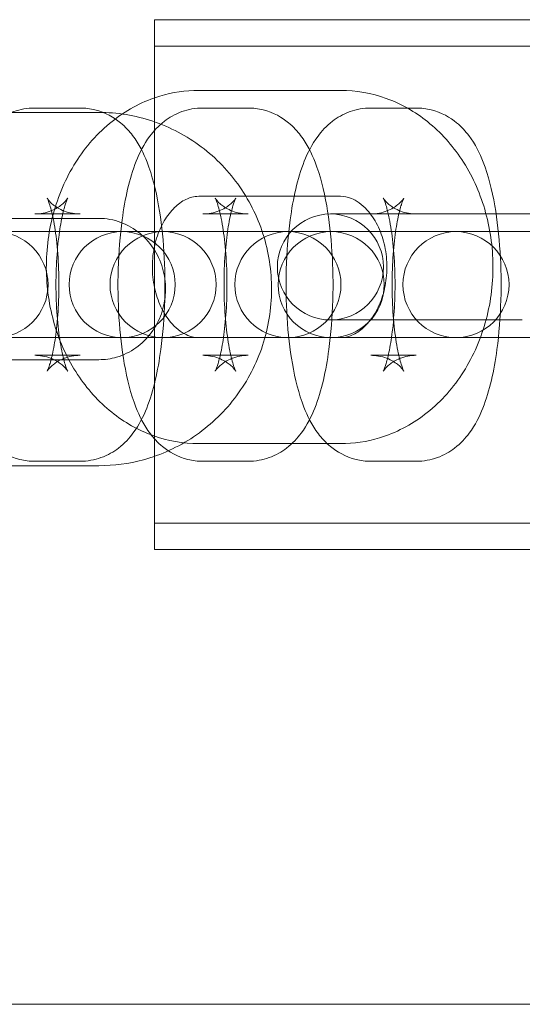
# Model space of a CAD drawing. Units: millimetres. Extents: x -2154 to 7984, y -4553 to 2947.
# Drawn here: x 7094 to 7123, y -848 to -792 of the extents above; entities that cross this region are included whole.
import ezdxf

# ---------------------------------------------------------------- set-up
doc = ezdxf.new("R2010")
doc.units = ezdxf.units.MM
doc.header["$MEASUREMENT"] = 0
doc.layers.get('0').update_dxf_attribs({"linetype": 'CONTINUOUS'})

# ---------------------------------------------------------------- blocks, each defined once
blk = doc.blocks.new('A$Cc6e52c38')
at = {"color": 0, "linetype": 'Continuous', "lineweight": 0}
for p, q in [((7102.083, -807.199), (7102.083, -792.199)), ((7102.083, -792.199), (7152.083, -792.199)), ((7102.083, -793.699), (7152.083, -793.699)), ((7104.586, -796.199), (7112.614, -796.199)), ((7088.779, -797.448), (7098.938, -797.448)), ((7097.88, -797.199), (7095.31, -797.199)), ((7107.387, -797.199), (7104.818, -797.199)), ((7116.895, -797.199), (7114.325, -797.199)), ((7104.586, -802.199), (7112.614, -802.199)), ((7097.88, -803.199), (7095.31, -803.199)), ((7107.387, -803.199), (7104.818, -803.199)), ((7114.325, -803.199), (7112.037, -803.199)), ((7116.895, -803.199), (7114.325, -803.199)), ((7116.895, -803.199), (7122.893, -803.199)), ((7134.066, -803.199), (7122.893, -803.199)), ((7088.779, -803.448), (7098.938, -803.448)), ((7093.299, -804.199), (7095.869, -804.199)), ((7102.571, -804.199), (7095.869, -804.199)), ((7102.806, -804.199), (7102.571, -804.199)), ((7102.806, -804.199), (7105.376, -804.199)), ((7112.079, -804.199), (7105.376, -804.199)), ((7112.314, -804.199), (7112.079, -804.199)), ((7112.314, -804.199), (7114.883, -804.199)), ((7128.648, -804.199), (7114.883, -804.199)), ((7102.083, -822.199), (7102.083, -807.199)), ((7112.037, -809.199), (7114.864, -809.199)), ((7114.864, -809.199), (7122.893, -809.199)), ((7093.299, -810.199), (7095.869, -810.199)), ((7095.869, -810.199), (7102.571, -810.199)), ((7102.571, -810.199), (7102.806, -810.199)), ((7102.806, -810.199), (7105.376, -810.199)), ((7105.376, -810.199), (7112.079, -810.199)), ((7112.079, -810.199), (7112.314, -810.199)), ((7112.314, -810.199), (7114.883, -810.199)), ((7114.883, -810.199), (7128.648, -810.199)), ((7098.938, -811.448), (7088.779, -811.448)), ((7095.31, -811.199), (7097.88, -811.199)), ((7104.818, -811.199), (7107.387, -811.199)), ((7114.325, -811.199), (7116.895, -811.199)), ((7112.614, -816.199), (7104.586, -816.199)), ((7098.938, -817.448), (7088.779, -817.448)), ((7095.31, -817.199), (7097.88, -817.199)), ((7104.818, -817.199), (7107.387, -817.199)), ((7114.325, -817.199), (7116.895, -817.199)), ((7102.083, -820.699), (7152.083, -820.699)), ((7102.083, -822.199), (7152.083, -822.199)), ((4996.707, -847.94), (7291.08, -847.94))]:
    blk.add_line(p, q, dxfattribs=at)
for centre, start, end in [((7112.037, -806.199), 90, 270), ((7112.037, -806.199), 270, 90), ((7093.064, -807.199), 270, 90), ((7100.255, -807.199), 90, 270), ((7102.571, -807.199), 90, 270), ((7100.255, -807.199), 270, 90), ((7102.571, -807.199), 270, 90), ((7109.634, -807.199), 90, 270), ((7112.079, -807.199), 90, 270), ((7109.634, -807.199), 270, 90), ((7112.079, -807.199), 270, 90), ((7119.141, -807.199), 90, 270), ((7119.141, -807.199), 270, 90)]:
    blk.add_arc(centre, 3, start, end, dxfattribs=at)
for points, knots in [([(7104.586, -816.199), (7103.708, -816.199), (7102.832, -816.043), (7101.16, -815.441), (7100.369, -814.989), (7098.915, -813.823), (7098.266, -813.095), (7097.165, -811.424), (7096.731, -810.469), (7096.129, -808.434), (7095.972, -807.35), (7095.96, -805.171), (7096.107, -804.076), (7096.703, -801.99), (7097.149, -800.998), (7098.309, -799.24), (7099.013, -798.468), (7100.598, -797.26), (7101.464, -796.807), (7103.098, -796.311), (7103.842, -796.199), (7104.586, -796.199)], [3.141593, 3.141593, 3.141593, 3.141593, 3.422906, 3.422906, 3.713325, 3.713325, 4.02559, 4.02559, 4.359572, 4.359572, 4.705353, 4.705353, 5.054225, 5.054225, 5.400215, 5.400215, 5.734141, 5.734141, 6.044573, 6.044573, 6.283185, 6.283185, 6.283185, 6.283185]), ([(7112.614, -796.199), (7113.492, -796.199), (7114.368, -796.356), (7116.04, -796.957), (7116.831, -797.41), (7118.285, -798.575), (7118.934, -799.304), (7120.035, -800.975), (7120.47, -801.93), (7121.071, -803.965), (7121.228, -805.049), (7121.241, -807.227), (7121.093, -808.322), (7120.497, -810.409), (7120.051, -811.401), (7118.891, -813.159), (7118.187, -813.931), (7116.602, -815.138), (7115.737, -815.592), (7114.102, -816.087), (7113.359, -816.199), (7112.614, -816.199)], [0, 0, 0, 0, 0.281313, 0.281313, 0.571732, 0.571732, 0.883998, 0.883998, 1.217979, 1.217979, 1.56376, 1.56376, 1.912632, 1.912632, 2.258622, 2.258622, 2.592548, 2.592548, 2.902981, 2.902981, 3.141593, 3.141593, 3.141593, 3.141593]), ([(7095.31, -797.199), (7094.897, -797.199), (7094.487, -797.278), (7093.736, -797.547), (7093.407, -797.744), (7092.782, -798.223), (7092.528, -798.509), (7091.958, -799.272), (7091.736, -799.736), (7091.147, -801.217), (7090.913, -802.307), (7090.626, -804.416), (7090.552, -805.365), (7090.498, -807.242), (7090.513, -808.167), (7090.627, -809.969), (7090.726, -810.845), (7091.026, -812.554), (7091.227, -813.37), (7091.724, -814.641), (7091.954, -815.129), (7092.524, -815.881), (7092.743, -816.127), (7093.39, -816.659), (7093.871, -816.947), (7094.737, -817.163), (7095.024, -817.199), (7095.31, -817.199)], [0, 0, 0, 0, 0.092008, 0.092008, 0.194167, 0.194167, 0.331306, 0.331306, 0.573893, 0.573893, 1.084452, 1.084452, 1.458859, 1.458859, 1.812331, 1.812331, 2.169386, 2.169386, 2.559622, 2.559622, 2.814998, 2.814998, 2.933672, 2.933672, 3.077737, 3.077737, 3.141593, 3.141593, 3.141593, 3.141593]), ([(7097.88, -817.199), (7098.293, -817.199), (7098.703, -817.121), (7099.454, -816.851), (7099.783, -816.655), (7100.409, -816.176), (7100.663, -815.889), (7101.232, -815.127), (7101.455, -814.663), (7102.043, -813.182), (7102.277, -812.091), (7102.564, -809.983), (7102.638, -809.033), (7102.692, -807.156), (7102.677, -806.232), (7102.563, -804.43), (7102.464, -803.554), (7102.164, -801.845), (7101.963, -801.029), (7101.467, -799.757), (7101.237, -799.27), (7100.666, -798.518), (7100.447, -798.272), (7099.8, -797.74), (7099.32, -797.452), (7098.453, -797.236), (7098.167, -797.199), (7097.88, -797.199)], [3.141593, 3.141593, 3.141593, 3.141593, 3.2336, 3.2336, 3.33576, 3.33576, 3.472899, 3.472899, 3.715486, 3.715486, 4.226044, 4.226044, 4.600452, 4.600452, 4.953924, 4.953924, 5.310979, 5.310979, 5.701215, 5.701215, 5.956591, 5.956591, 6.075265, 6.075265, 6.219329, 6.219329, 6.283185, 6.283185, 6.283185, 6.283185]), ([(7098.938, -797.448), (7099.973, -797.448), (7101.008, -797.618), (7102.975, -798.28), (7103.905, -798.772), (7105.573, -800.029), (7106.309, -800.797), (7107.512, -802.532), (7107.977, -803.501), (7108.589, -805.544), (7108.733, -806.618), (7108.683, -808.762), (7108.488, -809.831), (7107.775, -811.851), (7107.259, -812.803), (7105.959, -814.487), (7105.177, -815.221), (7103.428, -816.394), (7102.464, -816.836), (7100.635, -817.335), (7099.787, -817.448), (7098.938, -817.448)], [0, 0, 0, 0, 0.314548, 0.314548, 0.630226, 0.630226, 0.948763, 0.948763, 1.270641, 1.270641, 1.595037, 1.595037, 1.920265, 1.920265, 2.244372, 2.244372, 2.565737, 2.565737, 2.88371, 2.88371, 3.141593, 3.141593, 3.141593, 3.141593]), ([(7104.818, -797.199), (7104.404, -797.199), (7103.995, -797.278), (7103.243, -797.547), (7102.914, -797.744), (7102.289, -798.223), (7102.035, -798.509), (7101.465, -799.272), (7101.243, -799.736), (7100.654, -801.217), (7100.42, -802.307), (7100.134, -804.416), (7100.059, -805.365), (7100.005, -807.242), (7100.02, -808.167), (7100.135, -809.969), (7100.234, -810.845), (7100.533, -812.554), (7100.734, -813.37), (7101.231, -814.641), (7101.461, -815.129), (7102.032, -815.881), (7102.25, -816.127), (7102.898, -816.659), (7103.378, -816.947), (7104.245, -817.163), (7104.531, -817.199), (7104.818, -817.199)], [0, 0, 0, 0, 0.092008, 0.092008, 0.194167, 0.194167, 0.331306, 0.331306, 0.573893, 0.573893, 1.084452, 1.084452, 1.458859, 1.458859, 1.812331, 1.812331, 2.169386, 2.169386, 2.559622, 2.559622, 2.814998, 2.814998, 2.933672, 2.933672, 3.077737, 3.077737, 3.141593, 3.141593, 3.141593, 3.141593]), ([(7107.387, -817.199), (7107.8, -817.199), (7108.21, -817.121), (7108.962, -816.851), (7109.291, -816.655), (7109.916, -816.176), (7110.17, -815.889), (7110.74, -815.127), (7110.962, -814.663), (7111.551, -813.182), (7111.785, -812.091), (7112.071, -809.983), (7112.146, -809.033), (7112.2, -807.156), (7112.184, -806.232), (7112.07, -804.43), (7111.971, -803.554), (7111.672, -801.845), (7111.471, -801.029), (7110.974, -799.757), (7110.744, -799.27), (7110.173, -798.518), (7109.955, -798.272), (7109.307, -797.74), (7108.827, -797.452), (7107.96, -797.236), (7107.674, -797.199), (7107.387, -797.199)], [3.141593, 3.141593, 3.141593, 3.141593, 3.2336, 3.2336, 3.33576, 3.33576, 3.472899, 3.472899, 3.715486, 3.715486, 4.226044, 4.226044, 4.600452, 4.600452, 4.953924, 4.953924, 5.310979, 5.310979, 5.701215, 5.701215, 5.956591, 5.956591, 6.075265, 6.075265, 6.219329, 6.219329, 6.283185, 6.283185, 6.283185, 6.283185]), ([(7114.325, -797.199), (7113.912, -797.199), (7113.502, -797.278), (7112.751, -797.547), (7112.422, -797.744), (7111.796, -798.223), (7111.542, -798.509), (7110.973, -799.272), (7110.75, -799.736), (7110.162, -801.217), (7109.927, -802.307), (7109.641, -804.416), (7109.567, -805.365), (7109.513, -807.242), (7109.528, -808.167), (7109.642, -809.969), (7109.741, -810.845), (7110.041, -812.554), (7110.242, -813.37), (7110.738, -814.641), (7110.968, -815.129), (7111.539, -815.881), (7111.758, -816.127), (7112.405, -816.659), (7112.885, -816.947), (7113.752, -817.163), (7114.038, -817.199), (7114.325, -817.199)], [0, 0, 0, 0, 0.092008, 0.092008, 0.194167, 0.194167, 0.331306, 0.331306, 0.573893, 0.573893, 1.084452, 1.084452, 1.458859, 1.458859, 1.812331, 1.812331, 2.169386, 2.169386, 2.559622, 2.559622, 2.814998, 2.814998, 2.933672, 2.933672, 3.077737, 3.077737, 3.141593, 3.141593, 3.141593, 3.141593]), ([(7116.895, -817.199), (7117.308, -817.199), (7117.718, -817.121), (7118.469, -816.851), (7118.798, -816.655), (7119.423, -816.176), (7119.677, -815.889), (7120.247, -815.127), (7120.469, -814.663), (7121.058, -813.182), (7121.292, -812.091), (7121.579, -809.983), (7121.653, -809.033), (7121.707, -807.156), (7121.692, -806.232), (7121.578, -804.43), (7121.479, -803.554), (7121.179, -801.845), (7120.978, -801.029), (7120.481, -799.757), (7120.251, -799.27), (7119.681, -798.518), (7119.462, -798.272), (7118.815, -797.74), (7118.334, -797.452), (7117.468, -797.236), (7117.181, -797.199), (7116.895, -797.199)], [3.141593, 3.141593, 3.141593, 3.141593, 3.2336, 3.2336, 3.33576, 3.33576, 3.472899, 3.472899, 3.715486, 3.715486, 4.226044, 4.226044, 4.600452, 4.600452, 4.953924, 4.953924, 5.310979, 5.310979, 5.701215, 5.701215, 5.956591, 5.956591, 6.075265, 6.075265, 6.219329, 6.219329, 6.283185, 6.283185, 6.283185, 6.283185]), ([(7095.31, -803.199), (7095.639, -803.199), (7095.962, -803.13), (7096.488, -802.925), (7096.687, -802.794), (7096.961, -802.574), (7097.043, -802.482), (7097.147, -802.354), (7097.169, -802.318), (7097.183, -802.294), (7097.17, -802.315), (7097.121, -802.426), (7097.08, -802.533), (7096.978, -802.855), (7096.916, -803.092), (7096.786, -803.706), (7096.72, -804.102), (7096.607, -805.02), (7096.562, -805.551), (7096.51, -806.679), (7096.505, -807.277), (7096.537, -808.453), (7096.575, -809.029), (7096.686, -810.072), (7096.758, -810.541), (7096.909, -811.289), (7096.988, -811.584), (7097.11, -811.951), (7097.158, -812.058), (7097.184, -812.109), (7097.178, -812.09), (7097.09, -811.971), (7097.024, -811.889), (7096.791, -811.682), (7096.628, -811.558), (7096.158, -811.331), (7095.843, -811.233), (7095.439, -811.202), (7095.375, -811.199), (7095.31, -811.199)], [0, 0, 0, 0, 0.099665, 0.099665, 0.203469, 0.203469, 0.305374, 0.305374, 0.408807, 0.408807, 0.529522, 0.529522, 0.683357, 0.683357, 0.881578, 0.881578, 1.122726, 1.122726, 1.393212, 1.393212, 1.677667, 1.677667, 1.963589, 1.963589, 2.238212, 2.238212, 2.482933, 2.482933, 2.674493, 2.674493, 2.810206, 2.810206, 2.916548, 2.916548, 3.017686, 3.017686, 3.122066, 3.122066, 3.141593, 3.141593, 3.141593, 3.141593]), ([(7097.88, -811.199), (7097.552, -811.199), (7097.229, -811.269), (7096.703, -811.473), (7096.504, -811.604), (7096.229, -811.825), (7096.147, -811.917), (7096.043, -812.044), (7096.021, -812.081), (7096.007, -812.105), (7096.02, -812.084), (7096.069, -811.972), (7096.11, -811.865), (7096.212, -811.544), (7096.275, -811.306), (7096.404, -810.693), (7096.47, -810.297), (7096.584, -809.379), (7096.628, -808.847), (7096.68, -807.72), (7096.686, -807.121), (7096.653, -805.946), (7096.615, -805.369), (7096.504, -804.327), (7096.432, -803.858), (7096.281, -803.11), (7096.202, -802.815), (7096.08, -802.448), (7096.032, -802.341), (7096.006, -802.29), (7096.012, -802.309), (7096.1, -802.427), (7096.167, -802.51), (7096.399, -802.717), (7096.563, -802.841), (7097.032, -803.068), (7097.347, -803.166), (7097.751, -803.197), (7097.816, -803.199), (7097.88, -803.199)], [3.141593, 3.141593, 3.141593, 3.141593, 3.241257, 3.241257, 3.345061, 3.345061, 3.446967, 3.446967, 3.550399, 3.550399, 3.671115, 3.671115, 3.82495, 3.82495, 4.023171, 4.023171, 4.264319, 4.264319, 4.534805, 4.534805, 4.81926, 4.81926, 5.105182, 5.105182, 5.379805, 5.379805, 5.624526, 5.624526, 5.816086, 5.816086, 5.951798, 5.951798, 6.058141, 6.058141, 6.159278, 6.159278, 6.263659, 6.263659, 6.283185, 6.283185, 6.283185, 6.283185]), ([(7104.586, -810.199), (7104.39, -810.199), (7104.192, -810.163), (7103.695, -809.964), (7103.381, -809.755), (7102.872, -809.192), (7102.673, -808.904), (7102.345, -808.252), (7102.213, -807.895), (7102.029, -807.135), (7101.976, -806.733), (7101.958, -805.926), (7101.992, -805.52), (7102.141, -804.747), (7102.256, -804.379), (7102.546, -803.718), (7102.721, -803.425), (7103.105, -802.927), (7103.314, -802.727), (7103.754, -802.408), (7103.98, -802.306), (7104.326, -802.216), (7104.456, -802.199), (7104.586, -802.199)], [3.141593, 3.141593, 3.141593, 3.141593, 3.453853, 3.453853, 3.867515, 3.867515, 4.152637, 4.152637, 4.419995, 4.419995, 4.684094, 4.684094, 4.947964, 4.947964, 5.211926, 5.211926, 5.477948, 5.477948, 5.755437, 5.755437, 6.076764, 6.076764, 6.283185, 6.283185, 6.283185, 6.283185]), ([(7104.818, -803.199), (7105.146, -803.199), (7105.469, -803.13), (7105.995, -802.925), (7106.194, -802.794), (7106.469, -802.574), (7106.551, -802.482), (7106.655, -802.354), (7106.676, -802.318), (7106.691, -802.294), (7106.678, -802.315), (7106.629, -802.426), (7106.587, -802.533), (7106.486, -802.855), (7106.423, -803.092), (7106.293, -803.706), (7106.227, -804.102), (7106.114, -805.02), (7106.069, -805.551), (7106.017, -806.679), (7106.012, -807.277), (7106.044, -808.453), (7106.083, -809.029), (7106.194, -810.072), (7106.265, -810.541), (7106.417, -811.289), (7106.496, -811.584), (7106.618, -811.951), (7106.666, -812.058), (7106.691, -812.109), (7106.686, -812.09), (7106.597, -811.971), (7106.531, -811.889), (7106.299, -811.682), (7106.135, -811.558), (7105.665, -811.331), (7105.35, -811.233), (7104.946, -811.202), (7104.882, -811.199), (7104.818, -811.199)], [0, 0, 0, 0, 0.099665, 0.099665, 0.203469, 0.203469, 0.305374, 0.305374, 0.408807, 0.408807, 0.529522, 0.529522, 0.683357, 0.683357, 0.881578, 0.881578, 1.122726, 1.122726, 1.393212, 1.393212, 1.677667, 1.677667, 1.963589, 1.963589, 2.238212, 2.238212, 2.482933, 2.482933, 2.674493, 2.674493, 2.810206, 2.810206, 2.916548, 2.916548, 3.017686, 3.017686, 3.122066, 3.122066, 3.141593, 3.141593, 3.141593, 3.141593]), ([(7107.387, -811.199), (7107.059, -811.199), (7106.736, -811.269), (7106.21, -811.473), (7106.011, -811.604), (7105.736, -811.825), (7105.654, -811.917), (7105.55, -812.044), (7105.529, -812.081), (7105.514, -812.105), (7105.527, -812.084), (7105.576, -811.972), (7105.618, -811.865), (7105.719, -811.544), (7105.782, -811.306), (7105.912, -810.693), (7105.978, -810.297), (7106.091, -809.379), (7106.135, -808.847), (7106.188, -807.72), (7106.193, -807.121), (7106.161, -805.946), (7106.122, -805.369), (7106.011, -804.327), (7105.94, -803.858), (7105.788, -803.11), (7105.709, -802.815), (7105.587, -802.448), (7105.539, -802.341), (7105.513, -802.29), (7105.519, -802.309), (7105.608, -802.427), (7105.674, -802.51), (7105.906, -802.717), (7106.07, -802.841), (7106.54, -803.068), (7106.855, -803.166), (7107.259, -803.197), (7107.323, -803.199), (7107.387, -803.199)], [3.141593, 3.141593, 3.141593, 3.141593, 3.241257, 3.241257, 3.345061, 3.345061, 3.446967, 3.446967, 3.550399, 3.550399, 3.671115, 3.671115, 3.82495, 3.82495, 4.023171, 4.023171, 4.264319, 4.264319, 4.534805, 4.534805, 4.81926, 4.81926, 5.105182, 5.105182, 5.379805, 5.379805, 5.624526, 5.624526, 5.816086, 5.816086, 5.951798, 5.951798, 6.058141, 6.058141, 6.159278, 6.159278, 6.263659, 6.263659, 6.283185, 6.283185, 6.283185, 6.283185]), ([(7112.614, -802.199), (7112.811, -802.199), (7113.008, -802.235), (7113.505, -802.435), (7113.819, -802.643), (7114.328, -803.206), (7114.528, -803.494), (7114.856, -804.146), (7114.988, -804.504), (7115.171, -805.264), (7115.224, -805.666), (7115.242, -806.473), (7115.208, -806.879), (7115.059, -807.652), (7114.944, -808.019), (7114.655, -808.68), (7114.479, -808.974), (7114.095, -809.471), (7113.886, -809.671), (7113.446, -809.991), (7113.22, -810.093), (7112.874, -810.183), (7112.744, -810.199), (7112.614, -810.199)], [0, 0, 0, 0, 0.31226, 0.31226, 0.725922, 0.725922, 1.011044, 1.011044, 1.278402, 1.278402, 1.542501, 1.542501, 1.806371, 1.806371, 2.070333, 2.070333, 2.336355, 2.336355, 2.613845, 2.613845, 2.935171, 2.935171, 3.141593, 3.141593, 3.141593, 3.141593]), ([(7114.325, -803.199), (7114.653, -803.199), (7114.976, -803.13), (7115.502, -802.925), (7115.701, -802.794), (7115.976, -802.574), (7116.058, -802.482), (7116.162, -802.354), (7116.184, -802.318), (7116.198, -802.294), (7116.185, -802.315), (7116.136, -802.426), (7116.095, -802.533), (7115.993, -802.855), (7115.93, -803.092), (7115.801, -803.706), (7115.735, -804.102), (7115.621, -805.02), (7115.577, -805.551), (7115.525, -806.679), (7115.519, -807.277), (7115.552, -808.453), (7115.59, -809.029), (7115.701, -810.072), (7115.773, -810.541), (7115.924, -811.289), (7116.003, -811.584), (7116.125, -811.951), (7116.173, -812.058), (7116.199, -812.109), (7116.193, -812.09), (7116.105, -811.971), (7116.038, -811.889), (7115.806, -811.682), (7115.642, -811.558), (7115.173, -811.331), (7114.858, -811.233), (7114.454, -811.202), (7114.389, -811.199), (7114.325, -811.199)], [0, 0, 0, 0, 0.099665, 0.099665, 0.203469, 0.203469, 0.305374, 0.305374, 0.408807, 0.408807, 0.529522, 0.529522, 0.683357, 0.683357, 0.881578, 0.881578, 1.122726, 1.122726, 1.393212, 1.393212, 1.677667, 1.677667, 1.963589, 1.963589, 2.238212, 2.238212, 2.482933, 2.482933, 2.674493, 2.674493, 2.810206, 2.810206, 2.916548, 2.916548, 3.017686, 3.017686, 3.122066, 3.122066, 3.141593, 3.141593, 3.141593, 3.141593]), ([(7116.895, -811.199), (7116.566, -811.199), (7116.243, -811.269), (7115.717, -811.473), (7115.518, -811.604), (7115.244, -811.825), (7115.162, -811.917), (7115.058, -812.044), (7115.036, -812.081), (7115.022, -812.105), (7115.035, -812.084), (7115.084, -811.972), (7115.125, -811.865), (7115.227, -811.544), (7115.289, -811.306), (7115.419, -810.693), (7115.485, -810.297), (7115.598, -809.379), (7115.643, -808.847), (7115.695, -807.72), (7115.7, -807.121), (7115.668, -805.946), (7115.63, -805.369), (7115.519, -804.327), (7115.447, -803.858), (7115.296, -803.11), (7115.217, -802.815), (7115.095, -802.448), (7115.047, -802.341), (7115.021, -802.29), (7115.027, -802.309), (7115.115, -802.427), (7115.181, -802.51), (7115.414, -802.717), (7115.577, -802.841), (7116.047, -803.068), (7116.362, -803.166), (7116.766, -803.197), (7116.83, -803.199), (7116.895, -803.199)], [3.141593, 3.141593, 3.141593, 3.141593, 3.241257, 3.241257, 3.345061, 3.345061, 3.446967, 3.446967, 3.550399, 3.550399, 3.671115, 3.671115, 3.82495, 3.82495, 4.023171, 4.023171, 4.264319, 4.264319, 4.534805, 4.534805, 4.81926, 4.81926, 5.105182, 5.105182, 5.379805, 5.379805, 5.624526, 5.624526, 5.816086, 5.816086, 5.951798, 5.951798, 6.058141, 6.058141, 6.159278, 6.159278, 6.263659, 6.263659, 6.283185, 6.283185, 6.283185, 6.283185]), ([(7098.938, -803.448), (7099.359, -803.448), (7099.78, -803.524), (7100.571, -803.816), (7100.943, -804.032), (7101.592, -804.574), (7101.871, -804.896), (7102.312, -805.611), (7102.478, -806.001), (7102.683, -806.809), (7102.726, -807.227), (7102.688, -808.053), (7102.608, -808.462), (7102.336, -809.235), (7102.142, -809.599), (7101.657, -810.252), (7101.364, -810.539), (7100.701, -811.01), (7100.33, -811.19), (7099.615, -811.4), (7099.277, -811.448), (7098.938, -811.448)], [0, 0, 0, 0, 0.343644, 0.343644, 0.680492, 0.680492, 1.003287, 1.003287, 1.314001, 1.314001, 1.617815, 1.617815, 1.919917, 1.919917, 2.225238, 2.225238, 2.538783, 2.538783, 2.864939, 2.864939, 3.141593, 3.141593, 3.141593, 3.141593])]:
    blk.add_open_spline(points, degree=3, knots=knots, dxfattribs=at)

msp = doc.modelspace()

# ---------------------------------------------------------------- block references
msp.add_blockref('A$Cc6e52c38', (0, 0))

doc.saveas('drawing.dxf')
